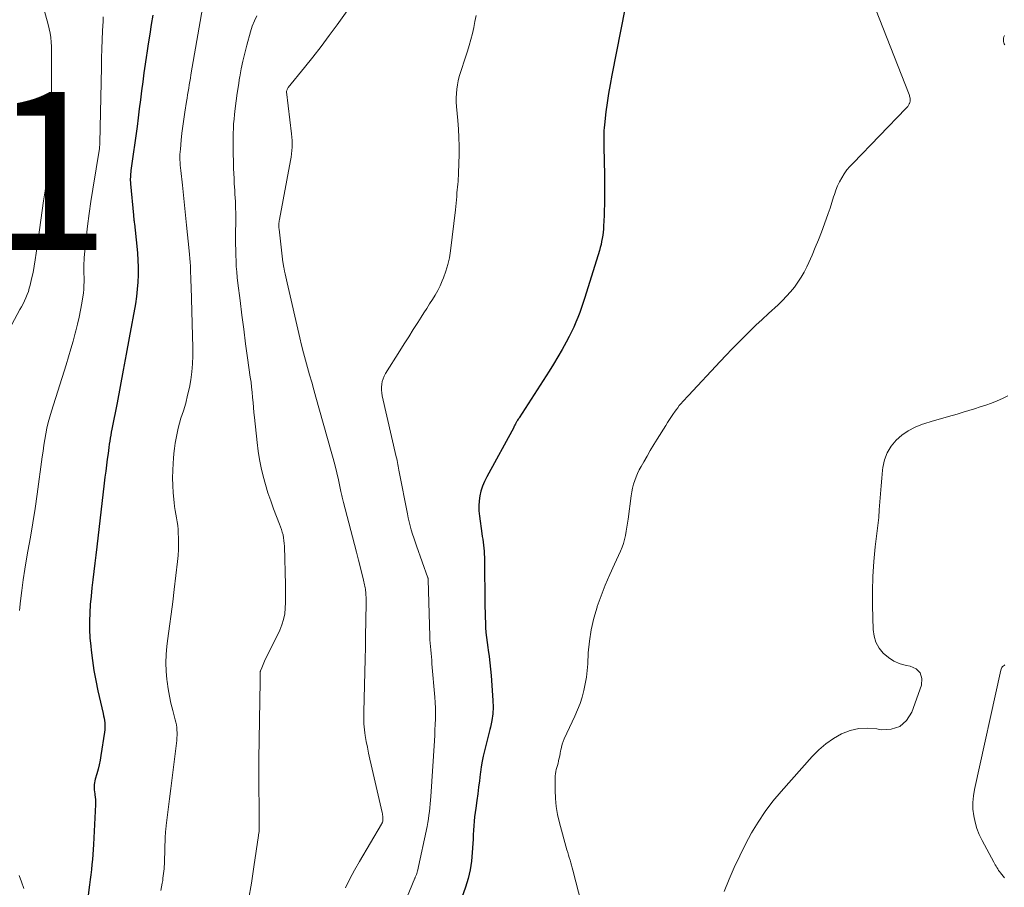
# Model space of a CAD drawing. Units: feet. Extents: x 1975000 to 1980025, y 570000 to 575000.
# Drawn here: x 1975731 to 1975855, y 572435 to 572545 of the extents above; entities that cross this region are included whole.
import ezdxf

# ---------------------------------------------------------------- set-up
doc = ezdxf.new("R2010")
doc.units = ezdxf.units.FT
doc.header["$LTSCALE"] = 100
doc.header["$MEASUREMENT"] = 0
for name, color, linetype, lineweight in [('CONTOUR INDEX', 32, 'Continuous', 25), ('CONTOUR INTERMEDIATE', 40, 'Continuous', 15), ('SPOT ELEVATION', 7, 'Continuous', 15)]:
    doc.layers.add(name, color=color, linetype=linetype, lineweight=lineweight)
doc.styles.add('slant', font='romans.shx', dxfattribs={"oblique": 14.999978})

msp = doc.modelspace()

# ---------------------------------------------------------------- linework, layer by layer
at = {"layer": 'CONTOUR INDEX', "flags": 128}
for points, elevation in [([(1975807.78, 572549.09), (1975805.55, 572537.68), (1975805.33, 572536.52), (1975805.14, 572535.36), (1975804.96, 572534.2), (1975804.81, 572533.03), (1975804.61, 572531.39), (1975804.58, 572531.04), (1975804.55, 572530.68), (1975804.53, 572530.33), (1975804.52, 572529.98), (1975804.52, 572529.62), (1975804.52, 572529.27), (1975804.53, 572528.91), (1975804.53, 572528.56), (1975804.61, 572525.06), (1975804.62, 572524.52), (1975804.63, 572523.98), (1975804.63, 572523.44), (1975804.63, 572522.91), (1975804.62, 572522.64), (1975804.61, 572521.96), (1975804.6, 572521.29), (1975804.58, 572520.62), (1975804.56, 572519.94), (1975804.5, 572518.59), (1975804.48, 572518.2), (1975804.45, 572517.81), (1975804.4, 572517.42), (1975804.34, 572517.03), (1975804.26, 572516.64), (1975804.18, 572516.26), (1975804.08, 572515.88), (1975803.97, 572515.5), (1975802.12, 572509.53), (1975801.91, 572508.9), (1975801.7, 572508.27), (1975801.48, 572507.64), (1975801.24, 572507.02), (1975800.99, 572506.41), (1975800.72, 572505.8), (1975800.44, 572505.2), (1975800.14, 572504.61), (1975799.76, 572503.89), (1975799.25, 572502.96), (1975798.72, 572502.03), (1975798.17, 572501.11), (1975797.6, 572500.21), (1975793.83, 572494.33), (1975793.76, 572494.23), (1975793.7, 572494.13), (1975793.63, 572494.02), (1975793.57, 572493.92), (1975793.53, 572493.86), (1975793.49, 572493.79), (1975793.44, 572493.71), (1975793.4, 572493.64), (1975793.36, 572493.56), (1975793.34, 572493.51), (1975793.31, 572493.46), (1975793.28, 572493.41), (1975793.26, 572493.36), (1975793.23, 572493.31), (1975793.21, 572493.26), (1975793.18, 572493.21), (1975793.15, 572493.16), (1975793.13, 572493.1), (1975789.71, 572486.83), (1975789.42, 572486.25), (1975789.18, 572485.66), (1975788.99, 572485.05), (1975788.84, 572484.43), (1975788.75, 572483.8), (1975788.71, 572483.16), (1975788.72, 572482.53), (1975788.79, 572481.89), (1975789.11, 572479.69), (1975789.16, 572479.31), (1975789.21, 572478.94), (1975789.27, 572478.57), (1975789.32, 572478.19), (1975789.36, 572477.82), (1975789.39, 572477.44), (1975789.41, 572477.07), (1975789.42, 572476.69), (1975789.49, 572470.35), (1975789.51, 572469.7), (1975789.52, 572469.06), (1975789.55, 572468.42), (1975789.58, 572467.78), (1975789.62, 572467.14), (1975789.68, 572466.5), (1975789.76, 572465.87), (1975789.85, 572465.23), (1975789.9, 572464.91), (1975790.02, 572464.11), (1975790.12, 572463.32), (1975790.2, 572462.52), (1975790.27, 572461.72), (1975790.51, 572458.55), (1975790.53, 572457.69), (1975790.5, 572456.85), (1975790.38, 572456.01), (1975790.21, 572455.18), (1975790.13, 572454.85), (1975789.96, 572454.18), (1975789.78, 572453.52), (1975789.61, 572452.85), (1975789.43, 572452.18), (1975789.27, 572451.51), (1975789.12, 572450.84), (1975789.01, 572450.16), (1975788.92, 572449.48), (1975788.89, 572449.2), (1975788.79, 572448.37), (1975788.69, 572447.55), (1975788.58, 572446.72), (1975788.47, 572445.9), (1975788.33, 572444.93), (1975788.25, 572444.37), (1975788.19, 572443.81), (1975788.14, 572443.25), (1975788.09, 572442.68), (1975788.05, 572442.12), (1975788.02, 572441.55), (1975787.98, 572440.99), (1975787.95, 572440.42), (1975787.89, 572439.3), (1975787.79, 572438.19), (1975787.61, 572437.09), (1975787.35, 572436), (1975787.02, 572434.93), (1975786.13, 572432.41)], 760), ([(1975747.46, 572545.3), (1975747.27, 572544.09), (1975747.07, 572542.88), (1975746.88, 572541.67), (1975746.7, 572540.46), (1975746.66, 572540.23), (1975746.49, 572539.1), (1975746.33, 572537.97), (1975746.18, 572536.84), (1975746.04, 572535.7), (1975745.9, 572534.57), (1975745.75, 572533.43), (1975745.61, 572532.3), (1975745.46, 572531.17), (1975744.7, 572525.61), (1975744.67, 572525.4), (1975744.65, 572525.19), (1975744.63, 572524.98), (1975744.62, 572524.78), (1975744.61, 572524.57), (1975744.61, 572524.36), (1975744.62, 572524.15), (1975744.63, 572523.94), (1975745, 572519.97), (1975745.01, 572519.95), (1975745.01, 572519.94), (1975745.01, 572519.92), (1975745.01, 572519.91), (1975745.02, 572519.85), (1975745.02, 572519.83), (1975745.02, 572519.82), (1975745.02, 572519.8), (1975745.03, 572519.79), (1975745.06, 572519.51), (1975745.08, 572519.35), (1975745.09, 572519.2), (1975745.11, 572519.05), (1975745.13, 572518.89), (1975745.44, 572516.03), (1975745.52, 572515.14), (1975745.57, 572514.26), (1975745.6, 572513.37), (1975745.6, 572512.48), (1975745.6, 572512.42), (1975745.57, 572511.5), (1975745.5, 572510.58), (1975745.39, 572509.67), (1975745.25, 572508.76), (1975744.48, 572504.43), (1975744.11, 572502.38), (1975743.73, 572500.33), (1975743.34, 572498.28), (1975742.94, 572496.23), (1975742.28, 572492.9), (1975742.21, 572492.51), (1975742.14, 572492.13), (1975742.07, 572491.74), (1975742.01, 572491.36), (1975741.95, 572490.97), (1975741.89, 572490.58), (1975741.84, 572490.19), (1975741.79, 572489.8), (1975741.69, 572489.07), (1975741.6, 572488.32), (1975741.5, 572487.57), (1975741.41, 572486.81), (1975741.32, 572486.06), (1975740.36, 572477.99), (1975740.23, 572476.95), (1975740.11, 572475.91), (1975739.98, 572474.87), (1975739.86, 572473.83), (1975739.74, 572472.78), (1975739.64, 572471.74), (1975739.55, 572470.7), (1975739.49, 572469.65), (1975739.48, 572469.63), (1975739.45, 572468.57), (1975739.45, 572467.52), (1975739.51, 572466.46), (1975739.6, 572465.41), (1975739.65, 572464.91), (1975739.82, 572463.62), (1975740.01, 572462.33), (1975740.25, 572461.05), (1975740.52, 572459.77), (1975741.18, 572456.88), (1975741.24, 572456.59), (1975741.3, 572456.3), (1975741.34, 572456.01), (1975741.38, 572455.71), (1975741.4, 572455.42), (1975741.4, 572455.12), (1975741.39, 572454.83), (1975741.35, 572454.54), (1975740.9, 572451.56), (1975740.79, 572450.98), (1975740.67, 572450.41), (1975740.53, 572449.83), (1975740.37, 572449.27), (1975740.17, 572448.58), (1975740.11, 572448.36), (1975740.07, 572448.13), (1975740.05, 572447.9), (1975740.04, 572447.67), (1975740.05, 572447.44), (1975740.06, 572447.21), (1975740.08, 572446.97), (1975740.11, 572446.74), (1975740.14, 572446.6), (1975740.17, 572446.3), (1975740.2, 572446), (1975740.2, 572445.69), (1975740.2, 572445.39), (1975739.97, 572440.33), (1975739.93, 572439.69), (1975739.89, 572439.05), (1975739.83, 572438.41), (1975739.76, 572437.77), (1975739.69, 572437.13), (1975739.61, 572436.49), (1975739.54, 572435.86), (1975739.46, 572435.22), (1975738.87, 572430.58)], 780)]:
    msp.add_lwpolyline(points, dxfattribs=dict(at, elevation=elevation))
at = {"layer": 'CONTOUR INTERMEDIATE', "flags": 128}
for points, elevation in [([(1975775.54, 572550.75), (1975770.77, 572544.07), (1975769.77, 572542.69), (1975768.75, 572541.32), (1975767.71, 572539.97), (1975766.64, 572538.64), (1975764.61, 572536.11), (1975764.56, 572536.04), (1975764.51, 572535.97), (1975764.48, 572535.89), (1975764.45, 572535.82), (1975764.39, 572535.65), (1975764.39, 572535.56), (1975765.02, 572530.27), (1975765.06, 572529.85), (1975765.08, 572529.43), (1975765.09, 572529.01), (1975765.08, 572528.58), (1975765.05, 572528.16), (1975765.01, 572527.74), (1975764.95, 572527.32), (1975764.88, 572526.9), (1975763.48, 572519.41), (1975763.46, 572519.26), (1975763.44, 572519.11), (1975763.42, 572518.96), (1975763.42, 572518.81), (1975763.41, 572518.66), (1975763.42, 572518.5), (1975763.42, 572518.35), (1975763.44, 572518.2), (1975763.87, 572514.38), (1975763.89, 572514.26), (1975763.9, 572514.14), (1975763.92, 572514.01), (1975763.94, 572513.89), (1975763.96, 572513.77), (1975763.98, 572513.65), (1975764.01, 572513.53), (1975764.03, 572513.4), (1975764.13, 572512.9), (1975764.21, 572512.53), (1975764.29, 572512.16), (1975764.37, 572511.79), (1975764.46, 572511.42), (1975766.05, 572504.45), (1975766.28, 572503.51), (1975766.51, 572502.56), (1975766.77, 572501.62), (1975767.03, 572500.68), (1975767.31, 572499.75), (1975767.58, 572498.81), (1975767.84, 572497.87), (1975768.11, 572496.94), (1975770.05, 572490.06), (1975770.29, 572489.16), (1975770.53, 572488.26), (1975770.74, 572487.36), (1975770.95, 572486.46), (1975771.27, 572485.01), (1975771.31, 572484.83), (1975771.35, 572484.65), (1975771.39, 572484.47), (1975771.43, 572484.29), (1975771.47, 572484.11), (1975771.52, 572483.94), (1975771.56, 572483.76), (1975771.61, 572483.58), (1975772.74, 572479.26), (1975772.99, 572478.29), (1975773.24, 572477.3), (1975773.49, 572476.32), (1975773.73, 572475.34), (1975774.12, 572473.75), (1975774.17, 572473.56), (1975774.21, 572473.37), (1975774.25, 572473.19), (1975774.29, 572473), (1975774.33, 572472.81), (1975774.36, 572472.62), (1975774.38, 572472.44), (1975774.4, 572472.25), (1975774.42, 572472.12), (1975774.43, 572471.86), (1975774.45, 572471.6), (1975774.45, 572471.35), (1975774.45, 572471.09), (1975774.42, 572468.46), (1975774.39, 572466.88), (1975774.36, 572465.31), (1975774.33, 572463.74), (1975774.29, 572462.16), (1975774.16, 572457.06), (1975774.15, 572456.69), (1975774.15, 572456.31), (1975774.16, 572455.94), (1975774.17, 572455.57), (1975774.2, 572455.2), (1975774.23, 572454.82), (1975774.28, 572454.45), (1975774.34, 572454.09), (1975774.47, 572453.34), (1975774.61, 572452.61), (1975774.76, 572451.87), (1975774.91, 572451.13), (1975775.08, 572450.4), (1975776.48, 572444.38), (1975776.51, 572444.21), (1975776.54, 572444.05), (1975776.56, 572443.88), (1975776.57, 572443.71), (1975776.59, 572443.37), (1975776.58, 572443.28), (1975776.53, 572443.15), (1975776.5, 572443.08), (1975776.47, 572443.01), (1975776.44, 572442.95), (1975776.4, 572442.89), (1975773.6, 572438.17), (1975772.98, 572437.07), (1975772.39, 572435.96), (1975771.84, 572434.82)], 768), ([(1975733.11, 572548.1), (1975734.21, 572544.09), (1975734.35, 572543.54), (1975734.46, 572542.99), (1975734.54, 572542.44), (1975734.6, 572541.88), (1975734.63, 572541.32), (1975734.65, 572540.75), (1975734.66, 572540.19), (1975734.66, 572539.63), (1975734.63, 572536.93), (1975734.62, 572535.61), (1975734.61, 572534.29), (1975734.61, 572532.97), (1975734.62, 572531.65), (1975734.63, 572529.91), (1975734.63, 572529.46), (1975734.62, 572529.02), (1975734.59, 572528.57), (1975734.56, 572528.13), (1975734.52, 572527.69), (1975734.47, 572527.25), (1975734.41, 572526.81), (1975734.34, 572526.37), (1975734.27, 572525.93), (1975734.2, 572525.49), (1975734.13, 572525.06), (1975734.06, 572524.62), (1975733.82, 572523.03), (1975733.64, 572521.8), (1975733.46, 572520.57), (1975733.28, 572519.34), (1975733.11, 572518.1), (1975732.72, 572515.14), (1975732.59, 572514.32), (1975732.46, 572513.51), (1975732.3, 572512.7), (1975732.12, 572511.9), (1975731.94, 572511.12), (1975731.83, 572510.71), (1975731.71, 572510.31), (1975731.56, 572509.91), (1975731.4, 572509.52), (1975731.22, 572509.14), (1975731.04, 572508.76), (1975730.84, 572508.38), (1975730.64, 572508.01), (1975728.59, 572504.25)], 788), ([(1975753.9, 572547.13), (1975752.28, 572537.71), (1975752.21, 572537.29), (1975752.14, 572536.87), (1975752.07, 572536.45), (1975752, 572536.03), (1975751.92, 572535.61), (1975751.85, 572535.19), (1975751.79, 572534.77), (1975751.72, 572534.35), (1975751.51, 572532.99), (1975751.38, 572532.1), (1975751.26, 572531.22), (1975751.15, 572530.33), (1975751.06, 572529.44), (1975750.95, 572528.34), (1975750.92, 572528), (1975750.9, 572527.65), (1975750.9, 572527.31), (1975750.9, 572526.97), (1975750.91, 572526.63), (1975750.93, 572526.29), (1975750.96, 572525.94), (1975750.99, 572525.6), (1975751.2, 572523.76), (1975751.33, 572522.49), (1975751.47, 572521.23), (1975751.61, 572519.97), (1975751.74, 572518.7), (1975752.07, 572515.47), (1975752.11, 572514.98), (1975752.15, 572514.5), (1975752.19, 572514.01), (1975752.21, 572513.52), (1975752.23, 572513.1), (1975752.24, 572512.82), (1975752.25, 572512.55), (1975752.27, 572512.27), (1975752.28, 572511.99), (1975752.29, 572511.71), (1975752.29, 572511.44), (1975752.3, 572511.16), (1975752.31, 572510.88), (1975752.54, 572503.16), (1975752.54, 572502.15), (1975752.5, 572501.14), (1975752.4, 572500.14), (1975752.27, 572499.14), (1975752.09, 572498.15), (1975751.87, 572497.17), (1975751.62, 572496.19), (1975751.33, 572495.22), (1975751.02, 572494.26), (1975750.84, 572493.63), (1975750.67, 572493), (1975750.53, 572492.37), (1975750.4, 572491.73), (1975750.3, 572491.09), (1975750.21, 572490.44), (1975750.14, 572489.79), (1975750.07, 572489.15), (1975750.03, 572488.57), (1975749.98, 572487.64), (1975749.96, 572486.7), (1975749.99, 572485.77), (1975750.05, 572484.84), (1975750.17, 572483.58), (1975750.22, 572483.09), (1975750.28, 572482.6), (1975750.36, 572482.12), (1975750.45, 572481.64), (1975750.54, 572481.16), (1975750.61, 572480.67), (1975750.66, 572480.18), (1975750.69, 572479.69), (1975750.72, 572479.15), (1975750.73, 572478.39), (1975750.72, 572477.63), (1975750.67, 572476.87), (1975750.6, 572476.11), (1975750.17, 572472.58), (1975749.98, 572471.03), (1975749.78, 572469.48), (1975749.58, 572467.94), (1975749.38, 572466.39), (1975749.25, 572465.41), (1975749.15, 572464.35), (1975749.11, 572463.3), (1975749.14, 572462.25), (1975749.23, 572461.19), (1975749.26, 572460.95), (1975749.4, 572460.02), (1975749.56, 572459.1), (1975749.76, 572458.18), (1975749.99, 572457.27), (1975750.3, 572456.1), (1975750.38, 572455.78), (1975750.44, 572455.46), (1975750.49, 572455.13), (1975750.52, 572454.8), (1975750.53, 572454.47), (1975750.53, 572454.15), (1975750.51, 572453.82), (1975750.49, 572453.49), (1975750.25, 572451.45), (1975750.09, 572450.11), (1975749.92, 572448.76), (1975749.75, 572447.41), (1975749.58, 572446.07), (1975749.15, 572442.73), (1975749.13, 572442.54), (1975749.11, 572442.36), (1975749.09, 572442.17), (1975749.07, 572441.99), (1975749.06, 572441.8), (1975749.05, 572441.62), (1975749.04, 572441.43), (1975749.03, 572441.25), (1975748.93, 572438.13), (1975748.92, 572437.83), (1975748.9, 572437.54), (1975748.88, 572437.24), (1975748.86, 572436.95), (1975748.83, 572436.65), (1975748.79, 572436.36), (1975748.75, 572436.06), (1975748.71, 572435.77), (1975748.65, 572435.42), (1975748.57, 572434.96), (1975748.48, 572434.49)], 776), ([(1975838.44, 572547.29), (1975843.16, 572535.22), (1975843.2, 572535.12), (1975843.23, 572535.01), (1975843.26, 572534.9), (1975843.29, 572534.79), (1975843.31, 572534.7), (1975843.32, 572534.54), (1975843.31, 572534.39), (1975843.28, 572534.24), (1975843.22, 572534.1), (1975843.19, 572534.05), (1975843.1, 572533.89), (1975843, 572533.73), (1975842.88, 572533.59), (1975842.76, 572533.45), (1975836.07, 572526.57), (1975835.67, 572526.14), (1975835.3, 572525.69), (1975834.96, 572525.21), (1975834.64, 572524.71), (1975834.36, 572524.2), (1975834.11, 572523.67), (1975833.89, 572523.13), (1975833.71, 572522.57), (1975833.62, 572522.28), (1975833.4, 572521.57), (1975833.18, 572520.86), (1975832.94, 572520.16), (1975832.68, 572519.47), (1975832.07, 572517.83), (1975831.69, 572516.85), (1975831.3, 572515.88), (1975830.89, 572514.92), (1975830.46, 572513.96), (1975830.22, 572513.44), (1975829.88, 572512.76), (1975829.51, 572512.1), (1975829.1, 572511.47), (1975828.65, 572510.86), (1975828.17, 572510.27), (1975827.67, 572509.7), (1975827.14, 572509.16), (1975826.59, 572508.63), (1975825.36, 572507.51), (1975824.57, 572506.78), (1975823.79, 572506.04), (1975823.02, 572505.29), (1975822.26, 572504.54), (1975821.5, 572503.78), (1975820.75, 572503.01), (1975820.01, 572502.23), (1975819.27, 572501.45), (1975815.23, 572497.15), (1975815, 572496.89), (1975814.77, 572496.64), (1975814.54, 572496.38), (1975814.31, 572496.12), (1975814.09, 572495.86), (1975813.88, 572495.59), (1975813.68, 572495.32), (1975813.48, 572495.03), (1975813.36, 572494.86), (1975813.11, 572494.49), (1975812.86, 572494.11), (1975812.61, 572493.74), (1975812.37, 572493.36), (1975811.29, 572491.62), (1975810.85, 572490.92), (1975810.42, 572490.2), (1975810, 572489.48), (1975809.59, 572488.76), (1975809.25, 572488.17), (1975809.02, 572487.74), (1975808.81, 572487.29), (1975808.62, 572486.84), (1975808.45, 572486.37), (1975808.3, 572485.9), (1975808.17, 572485.43), (1975808.07, 572484.94), (1975807.99, 572484.45), (1975807.6, 572481.5), (1975807.52, 572480.99), (1975807.45, 572480.47), (1975807.36, 572479.95), (1975807.28, 572479.43), (1975807.17, 572478.93), (1975807.03, 572478.42), (1975806.85, 572477.94), (1975806.65, 572477.46), (1975805.87, 572475.79), (1975805.28, 572474.47), (1975804.71, 572473.14), (1975804.2, 572471.79), (1975803.71, 572470.43), (1975803.68, 572470.36), (1975803.26, 572468.94), (1975802.93, 572467.5), (1975802.71, 572466.05), (1975802.57, 572464.57), (1975802.5, 572463.19), (1975802.44, 572462.33), (1975802.34, 572461.48), (1975802.19, 572460.63), (1975802.01, 572459.79), (1975801.79, 572458.96), (1975801.53, 572458.14), (1975801.22, 572457.34), (1975800.88, 572456.55), (1975799.53, 572453.67), (1975799.39, 572453.33), (1975799.26, 572452.99), (1975799.17, 572452.63), (1975799.09, 572452.27), (1975799.07, 572452.16), (1975799.01, 572451.85), (1975798.95, 572451.55), (1975798.89, 572451.24), (1975798.82, 572450.94), (1975798.8, 572450.87), (1975798.74, 572450.6), (1975798.67, 572450.33), (1975798.6, 572450.07), (1975798.52, 572449.81), (1975798.46, 572449.54), (1975798.41, 572449.27), (1975798.38, 572449), (1975798.37, 572448.73), (1975798.36, 572447.18), (1975798.4, 572446.14), (1975798.49, 572445.11), (1975798.67, 572444.09), (1975798.91, 572443.07), (1975799.87, 572439.62), (1975799.96, 572439.29), (1975800.06, 572438.97), (1975800.16, 572438.65), (1975800.26, 572438.33), (1975800.36, 572438.01), (1975800.45, 572437.69), (1975800.54, 572437.37), (1975800.63, 572437.05), (1975801.7, 572432.79)], 756), ([(1975741.18, 572545.06), (1975741.16, 572544.52), (1975741.11, 572543.31), (1975741.06, 572542.16), (1975741.01, 572541.01), (1975740.98, 572539.86), (1975740.95, 572538.71), (1975740.75, 572529.14), (1975740.75, 572529.07), (1975740.75, 572529), (1975740.74, 572528.93), (1975740.74, 572528.86), (1975740.74, 572528.84), (1975740.74, 572528.78), (1975740.73, 572528.72), (1975740.73, 572528.67), (1975740.72, 572528.61), (1975740.71, 572528.49), (1975740.7, 572528.42), (1975739.85, 572523.27), (1975739.61, 572521.71), (1975739.39, 572520.16), (1975739.2, 572518.59), (1975739.03, 572517.03), (1975738.79, 572514.6), (1975738.76, 572514.25), (1975738.74, 572513.9), (1975738.74, 572513.55), (1975738.74, 572513.2), (1975738.75, 572512.85), (1975738.75, 572512.5), (1975738.76, 572512.15), (1975738.76, 572511.8), (1975738.76, 572511.54), (1975738.75, 572511.06), (1975738.73, 572510.59), (1975738.68, 572510.11), (1975738.61, 572509.64), (1975738.48, 572508.82), (1975738.32, 572507.94), (1975738.15, 572507.06), (1975737.95, 572506.19), (1975737.73, 572505.32), (1975737.65, 572505.04), (1975737.37, 572504.03), (1975737.09, 572503.03), (1975736.79, 572502.03), (1975736.48, 572501.04), (1975734.63, 572495.16), (1975734.42, 572494.45), (1975734.23, 572493.74), (1975734.07, 572493.02), (1975733.93, 572492.3), (1975733.8, 572491.57), (1975733.68, 572490.84), (1975733.57, 572490.11), (1975733.47, 572489.38), (1975732.82, 572484.66), (1975732.56, 572482.85), (1975732.28, 572481.03), (1975731.98, 572479.23), (1975731.66, 572477.42), (1975731.49, 572476.47), (1975731.26, 572475.14), (1975731.05, 572473.81), (1975730.87, 572472.47), (1975730.71, 572471.14), (1975730.58, 572469.93)], 784), ([(1975760.62, 572545.19), (1975760.31, 572544.55), (1975760.05, 572543.88), (1975759.83, 572543.19), (1975759.36, 572541.48), (1975759.1, 572540.48), (1975758.86, 572539.48), (1975758.65, 572538.47), (1975758.46, 572537.46), (1975758.45, 572537.36), (1975758.29, 572536.39), (1975758.14, 572535.42), (1975758.01, 572534.45), (1975757.89, 572533.48), (1975757.8, 572532.71), (1975757.74, 572532.12), (1975757.69, 572531.53), (1975757.66, 572530.93), (1975757.64, 572530.34), (1975757.63, 572529.74), (1975757.62, 572529.15), (1975757.63, 572528.55), (1975757.63, 572527.96), (1975757.66, 572526.54), (1975757.68, 572525.89), (1975757.7, 572525.24), (1975757.74, 572524.59), (1975757.77, 572523.93), (1975757.8, 572523.55), (1975757.83, 572523.09), (1975757.86, 572522.63), (1975757.88, 572522.17), (1975757.91, 572521.71), (1975757.92, 572521.25), (1975757.94, 572520.79), (1975757.95, 572520.33), (1975757.95, 572519.87), (1975757.94, 572516.99), (1975757.94, 572516.28), (1975757.95, 572515.58), (1975757.97, 572514.88), (1975758, 572514.18), (1975758.03, 572513.48), (1975758.08, 572512.78), (1975758.15, 572512.08), (1975758.23, 572511.38), (1975758.5, 572509.15), (1975758.73, 572507.33), (1975758.96, 572505.52), (1975759.21, 572503.7), (1975759.46, 572501.89), (1975759.8, 572499.45), (1975759.89, 572498.82), (1975759.97, 572498.18), (1975760.03, 572497.55), (1975760.09, 572496.91), (1975760.14, 572496.27), (1975760.2, 572495.63), (1975760.26, 572495), (1975760.32, 572494.36), (1975760.66, 572491.18), (1975760.8, 572490.1), (1975760.96, 572489.03), (1975761.18, 572487.97), (1975761.42, 572486.92), (1975761.71, 572485.87), (1975762.03, 572484.84), (1975762.38, 572483.81), (1975762.75, 572482.8), (1975763.51, 572480.87), (1975763.63, 572480.53), (1975763.75, 572480.19), (1975763.85, 572479.84), (1975763.94, 572479.49), (1975764.01, 572479.14), (1975764.06, 572478.79), (1975764.1, 572478.43), (1975764.12, 572478.07), (1975764.24, 572473.16), (1975764.26, 572472.43), (1975764.26, 572471.69), (1975764.25, 572470.95), (1975764.22, 572470.22), (1975764.15, 572469.49), (1975764.02, 572468.78), (1975763.8, 572468.1), (1975763.52, 572467.42), (1975761.61, 572463.52), (1975761.51, 572463.31), (1975761.42, 572463.1), (1975761.33, 572462.89), (1975761.24, 572462.68), (1975761.08, 572462.29), (1975761.08, 572462.27), (1975761.07, 572462.25), (1975761.07, 572462.23), (1975761.06, 572462.2), (1975761.05, 572462.12), (1975761.05, 572462.1), (1975761.05, 572462.07), (1975761.05, 572462.05), (1975761.05, 572462.03), (1975761.04, 572461.71), (1975761.04, 572461.53), (1975761.04, 572461.35), (1975761.03, 572461.17), (1975761.03, 572460.99), (1975760.86, 572451.11), (1975760.86, 572450.82), (1975760.86, 572450.52), (1975760.86, 572450.22), (1975760.86, 572449.92), (1975760.86, 572449.62), (1975760.86, 572449.32), (1975760.86, 572449.02), (1975760.87, 572448.72), (1975760.9, 572443.9), (1975760.9, 572443.65), (1975760.91, 572443.41), (1975760.92, 572443.16), (1975760.93, 572442.92), (1975760.94, 572442.56), (1975760.94, 572442.49), (1975760.94, 572442.43), (1975760.94, 572442.36), (1975760.94, 572442.3), (1975760.94, 572442.23), (1975760.93, 572442.16), (1975760.93, 572442.1), (1975760.92, 572442.03), (1975760.9, 572441.92), (1975760.89, 572441.8), (1975760.87, 572441.69), (1975760.85, 572441.57), (1975760.83, 572441.45), (1975760.26, 572437.49), (1975759.93, 572435.4), (1975759.55, 572433.31)], 772), ([(1975788.37, 572545.23), (1975788.23, 572544.47), (1975788.07, 572543.71), (1975787.9, 572542.95), (1975787.71, 572542.2), (1975787.51, 572541.46), (1975787.29, 572540.72), (1975787.05, 572539.98), (1975786.41, 572538.04), (1975786.25, 572537.52), (1975786.11, 572536.99), (1975786.01, 572536.45), (1975785.93, 572535.91), (1975785.88, 572535.37), (1975785.86, 572534.82), (1975785.87, 572534.28), (1975785.9, 572533.73), (1975786.06, 572531.94), (1975786.14, 572530.86), (1975786.2, 572529.79), (1975786.22, 572528.72), (1975786.21, 572527.64), (1975786.16, 572525.31), (1975786.14, 572524.95), (1975786.12, 572524.59), (1975786.09, 572524.24), (1975786.06, 572523.88), (1975786.02, 572523.52), (1975785.99, 572523.16), (1975785.95, 572522.81), (1975785.93, 572522.46), (1975785.92, 572522.33), (1975785.88, 572521.91), (1975785.85, 572521.49), (1975785.8, 572521.07), (1975785.75, 572520.65), (1975785.13, 572515.44), (1975784.99, 572514.57), (1975784.81, 572513.72), (1975784.56, 572512.87), (1975784.26, 572512.05), (1975784.09, 572511.65), (1975783.82, 572511.04), (1975783.53, 572510.44), (1975783.2, 572509.86), (1975782.85, 572509.29), (1975782.48, 572508.73), (1975782.12, 572508.17), (1975781.75, 572507.61), (1975781.4, 572507.04), (1975780.98, 572506.38), (1975780.41, 572505.48), (1975779.84, 572504.58), (1975779.28, 572503.68), (1975778.71, 572502.78), (1975776.92, 572499.92), (1975776.74, 572499.6), (1975776.6, 572499.27), (1975776.5, 572498.92), (1975776.43, 572498.56), (1975776.4, 572498.19), (1975776.4, 572497.83), (1975776.44, 572497.46), (1975776.5, 572497.1), (1975778.27, 572489.38), (1975778.32, 572489.14), (1975778.37, 572488.9), (1975778.42, 572488.66), (1975778.47, 572488.42), (1975778.51, 572488.18), (1975778.56, 572487.94), (1975778.6, 572487.7), (1975778.65, 572487.46), (1975779.67, 572482.17), (1975779.78, 572481.66), (1975779.9, 572481.14), (1975780.03, 572480.63), (1975780.17, 572480.12), (1975780.32, 572479.61), (1975780.48, 572479.11), (1975780.65, 572478.61), (1975780.82, 572478.11), (1975782.27, 572474.08), (1975782.28, 572474.05), (1975782.29, 572474.03), (1975782.29, 572474.01), (1975782.3, 572473.98), (1975782.31, 572473.89), (1975782.32, 572473.86), (1975782.32, 572473.84), (1975782.32, 572473.82), (1975782.32, 572473.79), (1975782.52, 572466.66), (1975782.53, 572466.23), (1975782.56, 572465.79), (1975782.59, 572465.36), (1975782.63, 572464.93), (1975782.67, 572464.49), (1975782.71, 572464.06), (1975782.75, 572463.63), (1975782.79, 572463.19), (1975783.15, 572458.97), (1975783.2, 572458.28), (1975783.23, 572457.58), (1975783.24, 572456.89), (1975783.23, 572456.2), (1975783.2, 572455.51), (1975783.17, 572454.82), (1975783.14, 572454.13), (1975783.1, 572453.43), (1975782.66, 572446.4), (1975782.62, 572445.92), (1975782.58, 572445.45), (1975782.53, 572444.97), (1975782.48, 572444.5), (1975782.41, 572444.02), (1975782.34, 572443.55), (1975782.25, 572443.08), (1975782.16, 572442.61), (1975780.94, 572436.92), (1975780.93, 572436.86), (1975780.92, 572436.81), (1975780.9, 572436.75), (1975780.88, 572436.7), (1975780.86, 572436.63), (1975780.81, 572436.51), (1975780.74, 572436.33), (1975780.71, 572436.26), (1975780.68, 572436.18), (1975780.65, 572436.11), (1975780.62, 572436.04), (1975777.23, 572427.82)], 764), ([(1975855.22, 572542.71), (1975855.15, 572542.54), (1975855.11, 572542.35), (1975855.11, 572542.25), (1975855.11, 572542.1), (1975855.13, 572541.95), (1975855.16, 572541.8), (1975855.21, 572541.66), (1975855.27, 572541.52)], 752), ([(1975855.68, 572497.09), (1975855, 572496.77), (1975854.31, 572496.47), (1975853.6, 572496.19), (1975852.89, 572495.93), (1975852.17, 572495.69), (1975851.45, 572495.46), (1975850.73, 572495.24), (1975850, 572495.02), (1975849.23, 572494.8), (1975848.17, 572494.5), (1975847.12, 572494.19), (1975846.07, 572493.88), (1975845.03, 572493.56), (1975844.86, 572493.51), (1975843.94, 572493.14), (1975843.06, 572492.69), (1975842.26, 572492.12), (1975841.51, 572491.47), (1975840.89, 572490.71), (1975840.39, 572489.89), (1975840.07, 572488.99), (1975839.86, 572488.03), (1975839.82, 572487.69), (1975839.71, 572486.69), (1975839.62, 572485.69), (1975839.54, 572484.69), (1975839.47, 572483.69), (1975839.4, 572482.68), (1975839.32, 572481.68), (1975839.21, 572480.68), (1975839.1, 572479.69), (1975838.89, 572477.97), (1975838.7, 572476.11), (1975838.57, 572474.25), (1975838.53, 572472.39), (1975838.54, 572470.52), (1975838.62, 572467.52), (1975838.74, 572466.68), (1975838.97, 572465.9), (1975839.38, 572465.18), (1975839.89, 572464.51), (1975840.54, 572463.96), (1975841.24, 572463.51), (1975842.02, 572463.19), (1975842.84, 572462.97), (1975843.29, 572462.9), (1975844.05, 572462.53), (1975844.58, 572462.02), (1975844.77, 572461.31), (1975844.73, 572460.47), (1975843.52, 572457.06), (1975842.84, 572456), (1975841.99, 572455.23), (1975840.9, 572454.89), (1975839.64, 572454.84), (1975839.09, 572454.95), (1975837.94, 572455.05), (1975836.8, 572455), (1975835.7, 572454.73), (1975834.62, 572454.31), (1975833.6, 572453.72), (1975832.63, 572453.05), (1975831.74, 572452.29), (1975830.9, 572451.45), (1975826.96, 572447.03), (1975825.92, 572445.78), (1975824.95, 572444.5), (1975824.06, 572443.15), (1975823.22, 572441.77), (1975822.46, 572440.34), (1975821.73, 572438.89), (1975821.05, 572437.42), (1975820.4, 572435.93), (1975819.75, 572434.37)], 752), ([(1975855.26, 572436.09), (1975854.73, 572436.72), (1975854.61, 572436.88), (1975854.49, 572437.04), (1975854.38, 572437.21), (1975854.27, 572437.38), (1975854.17, 572437.55), (1975854.07, 572437.72), (1975853.97, 572437.9), (1975853.87, 572438.08), (1975852.4, 572440.81), (1975852.04, 572441.56), (1975851.73, 572442.34), (1975851.51, 572443.14), (1975851.34, 572443.96), (1975851.25, 572444.79), (1975851.23, 572445.62), (1975851.3, 572446.45), (1975851.44, 572447.27), (1975854.76, 572462.39), (1975854.8, 572462.51), (1975854.85, 572462.62), (1975854.91, 572462.72), (1975854.99, 572462.82), (1975855.08, 572462.9), (1975855.18, 572462.98), (1975855.29, 572463.04)], 752), ([(1975730.53, 572436.4), (1975730.84, 572435.58), (1975731.12, 572434.75)], 784)]:
    msp.add_lwpolyline(points, dxfattribs=dict(at, elevation=elevation))

# ---------------------------------------------------------------- texts
at = {"layer": 'SPOT ELEVATION', "style": 'slant', "oblique": 15}
msp.add_text('798.1', height=20, dxfattribs=at).set_placement((1975673.94, 572515.57, 798.07))

doc.saveas('drawing.dxf')
